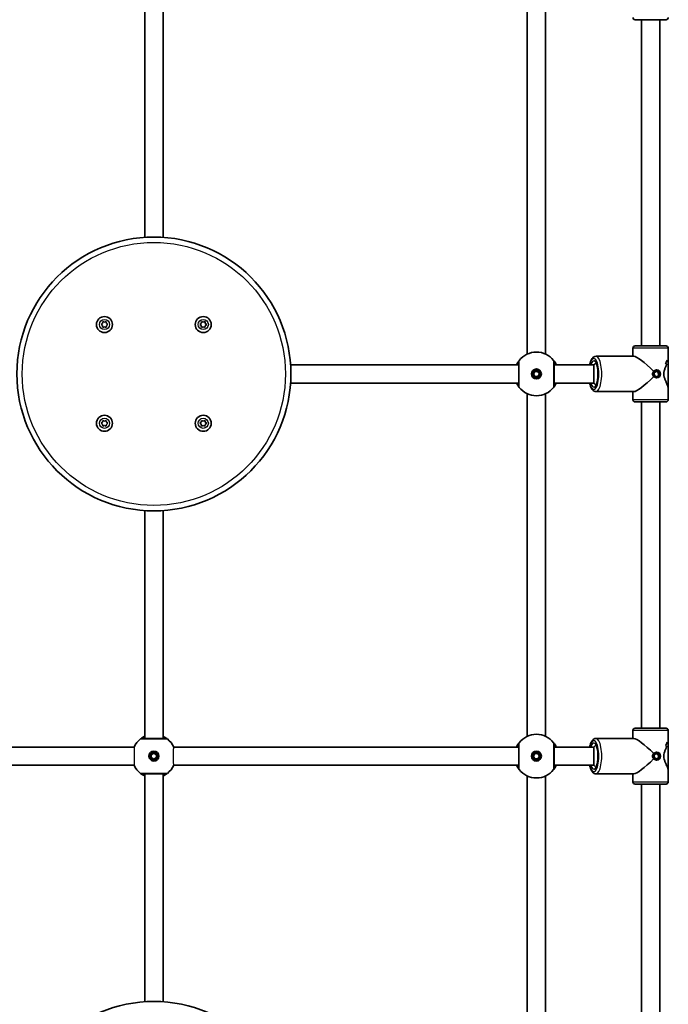
# Model space of a CAD drawing. Units: millimetres. Extents: x -2975 to 3185, y -2931 to 3228.
# Drawn here: x 993 to 1560, y -69 to 794 of the extents above; entities that cross this region are included whole.
import ezdxf

# ---------------------------------------------------------------- set-up
doc = ezdxf.new("R2010")
doc.units = ezdxf.units.MM
doc.layers.add('Widoczne (ISO)', color=7, linetype='Continuous', lineweight=35)
doc.layers.add('Widoczne wąskie (ISO)', color=7, linetype='Continuous', lineweight=25)

msp = doc.modelspace()

# ---------------------------------------------------------------- linework, layer by layer
at = {"layer": 'Widoczne (ISO)'}
for p, q in [((1102, 603.23), (1102, 803)), ((1118, 603.23), (1118, 803)), ((1437, 801.1), (1437, 500.9)), ((1453, 801.1), (1453, 500.9)), ((1558.5, 794), (1531.5, 794)), ((1537, 794), (1537, 508)), ((1553, 794), (1553, 508)), ((1063.73, 526.78), (1065.01, 527.78)), ((1064.79, 525.94), (1063.73, 526.78)), ((1065.01, 527.78), (1065.25, 529.37)), ((1065.25, 529.37), (1066.75, 528.77)), ((1066.75, 528.77), (1068.25, 529.36)), ((1068.25, 529.36), (1068.47, 527.76)), ((1069.73, 526.75), (1068.46, 525.76)), ((1068.47, 527.76), (1069.73, 526.75)), ((1150.27, 526.78), (1151.54, 527.78)), ((1151.32, 525.94), (1150.27, 526.78)), ((1151.54, 527.78), (1151.78, 529.37)), ((1151.78, 529.37), (1153.28, 528.77)), ((1153.28, 528.77), (1154.78, 529.36)), ((1154.78, 529.36), (1155, 527.76)), ((1156.27, 526.75), (1154.99, 525.76)), ((1155, 527.76), (1156.27, 526.75)), ((1065.22, 524.18), (1065, 525.78)), ((1066.72, 524.77), (1065.22, 524.18)), ((1068.22, 524.16), (1066.72, 524.77)), ((1068.46, 525.76), (1068.22, 524.16)), ((1151.75, 524.18), (1151.53, 525.78)), ((1153.25, 524.77), (1151.75, 524.18)), ((1154.75, 524.16), (1153.25, 524.77)), ((1154.99, 525.76), (1154.75, 524.16)), ((1529.5, 499), (1529.5, 506)), ((1531.5, 508), (1558.5, 508)), ((1560.5, 496.03), (1560.5, 506)), ((1497.22, 499), (1530.34, 499)), ((1559.6, 495.62), (1559.6, 495.62)), ((1560.5, 496.03), (1560.5, 470.97)), ((1429.5, 491.5), (1229.73, 491.5)), ((1442.4, 483.5), (1443.7, 485.75)), ((1443.7, 481.25), (1442.4, 483.5)), ((1443.7, 485.75), (1446.3, 485.75)), ((1446.3, 485.75), (1447.6, 483.5)), ((1447.6, 483.5), (1446.3, 481.25)), ((1495.33, 491.5), (1460.5, 491.5)), ((1495.33, 475.5), (1495.33, 491.5)), ((1548.17, 484.48), (1550.11, 486.07)), ((1548.5, 481.91), (1548.17, 484.48)), ((1551.74, 485.09), (1549.89, 485.89)), ((1550.45, 487), (1550.02, 487)), ((1550.11, 486.07), (1552.39, 485.09)), ((1552.07, 482.52), (1551.74, 485.09)), ((1552.39, 485.09), (1551.74, 485.09)), ((1552.39, 485.09), (1552.72, 482.52)), ((1429.5, 475.5), (1229.73, 475.5)), ((1446.3, 481.25), (1443.7, 481.25)), ((1495.33, 475.5), (1460.5, 475.5)), ((1550.78, 480.93), (1548.5, 481.91)), ((1550.45, 480), (1550.02, 480)), ((1550.35, 481.11), (1552.07, 482.52)), ((1552.72, 482.52), (1550.78, 480.93)), ((1552.72, 482.52), (1552.07, 482.52)), ((1437, 466.1), (1437, 165.9)), ((1453, 466.1), (1453, 165.9)), ((1497.22, 468), (1530.34, 468)), ((1529.5, 461), (1529.5, 468)), ((1560.5, 461), (1560.5, 470.97)), ((1558.5, 459), (1531.5, 459)), ((1537, 459), (1537, 173)), ((1553, 459), (1553, 173)), ((1063.73, 440.25), (1065.01, 441.24)), ((1064.79, 439.41), (1063.73, 440.25)), ((1065.01, 441.24), (1065.25, 442.84)), ((1065.25, 442.84), (1066.75, 442.23)), ((1066.75, 442.23), (1068.25, 442.82)), ((1068.25, 442.82), (1068.47, 441.22)), ((1069.73, 440.22), (1068.46, 439.22)), ((1068.47, 441.22), (1069.73, 440.22)), ((1150.27, 440.25), (1151.54, 441.24)), ((1151.32, 439.41), (1150.27, 440.25)), ((1151.54, 441.24), (1151.78, 442.84)), ((1151.78, 442.84), (1153.28, 442.23)), ((1153.28, 442.23), (1154.78, 442.82)), ((1154.78, 442.82), (1155, 441.22)), ((1156.27, 440.22), (1154.99, 439.22)), ((1155, 441.22), (1156.27, 440.22)), ((1065.22, 437.64), (1065, 439.24)), ((1066.72, 438.23), (1065.22, 437.64)), ((1068.22, 437.63), (1066.72, 438.23)), ((1068.46, 439.22), (1068.22, 437.63)), ((1151.75, 437.64), (1151.53, 439.24)), ((1153.25, 438.23), (1151.75, 437.64)), ((1154.75, 437.63), (1153.25, 438.23)), ((1154.99, 439.22), (1154.75, 437.63)), ((1102, 164), (1102, 363.77)), ((1118, 164), (1118, 363.77)), ((1531.5, 173), (1558.5, 173)), ((1497.22, 164), (1530.34, 164)), ((1529.5, 164), (1529.5, 171)), ((1560.5, 161.03), (1560.5, 171)), ((1092.6, 156.5), (894.73, 156.5)), ((1429.5, 156.5), (1127.4, 156.5)), ((1495.33, 156.5), (1460.5, 156.5)), ((1495.33, 140.5), (1495.33, 156.5)), ((1559.6, 160.62), (1559.6, 160.62)), ((1560.5, 161.03), (1560.5, 135.97)), ((1107.75, 149.8), (1110, 151.1)), ((1107.75, 147.2), (1107.75, 149.8)), ((1110, 145.9), (1107.75, 147.2)), ((1110, 151.1), (1112.25, 149.8)), ((1112.25, 147.2), (1110, 145.9)), ((1112.25, 149.8), (1112.25, 147.2)), ((1442.4, 148.5), (1443.7, 150.75)), ((1443.7, 146.25), (1442.4, 148.5)), ((1443.7, 150.75), (1446.3, 150.75)), ((1446.3, 150.75), (1447.6, 148.5)), ((1447.6, 148.5), (1446.3, 146.25)), ((1548.17, 149.48), (1550.11, 151.07)), ((1548.5, 146.91), (1548.17, 149.48)), ((1550.78, 145.93), (1548.5, 146.91)), ((1551.74, 150.09), (1549.89, 150.89)), ((1550.45, 152), (1550.02, 152)), ((1550.11, 151.07), (1552.39, 150.09)), ((1550.35, 146.11), (1552.07, 147.52)), ((1552.72, 147.52), (1550.78, 145.93)), ((1552.07, 147.52), (1551.74, 150.09)), ((1552.39, 150.09), (1551.74, 150.09)), ((1552.72, 147.52), (1552.07, 147.52)), ((1552.39, 150.09), (1552.72, 147.52)), ((1092.6, 140.5), (894.73, 140.5)), ((1429.5, 140.5), (1127.4, 140.5)), ((1446.3, 146.25), (1443.7, 146.25)), ((1495.33, 140.5), (1460.5, 140.5)), ((1550.45, 145), (1550.02, 145)), ((1102, -66.77), (1102, 133)), ((1118, -66.77), (1118, 133)), ((1437, 131.1), (1437, -169.1)), ((1453, 131.1), (1453, -169.1)), ((1497.22, 133), (1530.34, 133)), ((1529.5, 126), (1529.5, 133)), ((1560.5, 126), (1560.5, 135.97)), ((1558.5, 124), (1531.5, 124)), ((1537, 124), (1537, -162)), ((1553, 124), (1553, -162))]:
    msp.add_line(p, q, dxfattribs=at)
for centre, radius in [((1110, 483.5), 120), ((1066.73, 526.77), 7), ((1153.27, 526.77), 7), ((1445, 483.5), 4.35), ((1445, 483.5), 3.5), ((1066.73, 440.23), 7), ((1153.27, 440.23), 7), ((1110, 148.5), 4.35), ((1110, 148.5), 3.5), ((1445, 148.5), 4.35), ((1445, 148.5), 3.5), ((1110, -186.5), 120)]:
    msp.add_circle(centre, radius, dxfattribs=at)
for centre, radius, start, end in [((1531.5, 796), 2, 180, 270), ((1558.5, 796), 2, 270, 0), ((1064.81, 525.75), 0.189, 7.91162, 94.86375), ((1151.34, 525.75), 0.189, 7.91162, 94.86375), ((1445, 483.5), 19.15, 38.06738, 141.93262), ((1531.5, 506), 2, 90, 180), ((1558.5, 506), 2, 0, 90), ((1445, 483.5), 19.15, 218.06738, 321.93262), ((1531.5, 461), 2, 180, 270), ((1558.5, 461), 2, 270, 0), ((1064.81, 439.22), 0.189, 7.91162, 94.86375), ((1151.34, 439.22), 0.189, 7.91162, 94.86375), ((1531.5, 171), 2, 90, 180), ((1558.5, 171), 2, 0, 90), ((1445, 148.5), 19.15, 38.06738, 141.93262), ((1110, 148.5), 19.15, 128.06738, 155.30709), ((1110, 148.5), 19.15, 24.69291, 51.93262), ((1110, 148.5), 19.15, 204.69291, 231.93262), ((1110, 148.5), 19.15, 308.06738, 335.30709), ((1445, 148.5), 19.15, 218.06738, 321.93262), ((1531.5, 126), 2, 180, 270), ((1558.5, 126), 2, 270, 0)]:
    msp.add_arc(centre, radius, start, end, dxfattribs=at)
for centre, major_axis, ratio, start_param, end_param in [((1545, 483.5), (-15.29, 15.29), 0.166387, 4.707868, 6.118309), ((1545, 505.26), (-12.61, 12.61), 0.714697, 3.194404, 3.420473), ((1545, 505.26), (12.61, -12.61), 0.714697, 0.052816, 0.278884), ((1545, 481.03), (12.61, 12.61), 0.714697, 6.095102, 6.230374), ((1545, 481.03), (-12.61, -12.61), 0.714697, 2.953505, 3.088777), ((1545, 485.97), (-12.61, -12.61), 0.714697, 2.750908, 2.862713), ((1545, 485.97), (12.61, 12.61), 0.714697, 5.892497, 6.004302), ((1545, 502.43), (12.61, -12.61), 0.714697, 0.390659, 0.390685), ((1501.95, 483.5), (0, 9.5), 0.32381, 1.4155, 1.726093), ((1545, 502.43), (12.61, -12.61), 0.714697, 0.188083, 0.188113), ((1545, 483.5), (15.29, 15.29), 0.166387, 3.306469, 4.71691), ((1545, 148.5), (-15.29, 15.29), 0.166387, 4.707868, 6.118309), ((1545, 170.26), (-12.61, 12.61), 0.714697, 3.194404, 3.420473), ((1545, 170.26), (12.61, -12.61), 0.714697, 0.052816, 0.278884), ((1545, 146.03), (12.61, 12.61), 0.714697, 6.095102, 6.230374), ((1545, 146.03), (-12.61, -12.61), 0.714697, 2.953505, 3.088777), ((1545, 167.43), (12.61, -12.61), 0.714697, 0.188083, 0.188113), ((1545, 150.97), (-12.61, -12.61), 0.714697, 2.750908, 2.862713), ((1545, 150.97), (12.61, 12.61), 0.714697, 5.892497, 6.004302), ((1545, 167.43), (12.61, -12.61), 0.714697, 0.390659, 0.390685), ((1501.95, 148.5), (0, 9.5), 0.32381, 1.4155, 1.726093), ((1545, 148.5), (15.29, 15.29), 0.166387, 3.306469, 4.71691)]:
    msp.add_ellipse(centre, major_axis=major_axis, ratio=ratio, start_param=start_param, end_param=end_param, dxfattribs=at)
for centre in [(1550.45, 483.5), (1550.45, 148.5)]:
    msp.add_ellipse(centre, major_axis=(0, -3.5), ratio=0.946122, dxfattribs=at)
for points, knots in [([(1429.92, 495.31), (1429.91, 495.29), (1429.86, 495.23), (1429.65, 494.95), (1429.42, 494.65), (1428.78, 493.71), (1428.34, 492.99), (1427.8, 491.91), (1427.7, 491.71), (1427.6, 491.5)], [0, 0, 0, 0, 0.164774, 0.164774, 0.4284123, 0.4284123, 0.7619398, 0.7619398, 0.8364489, 0.8364489, 0.8364489, 0.8364489]), ([(1429.5, 494.07), (1429.5, 494.06), (1429.5, 493.98), (1429.5, 493.58), (1429.5, 493.17), (1429.5, 491.88), (1429.5, 490.89), (1429.5, 488.49), (1429.5, 487.06), (1429.5, 483.92), (1429.5, 482.2), (1429.5, 478.91), (1429.5, 477.36), (1429.5, 474.71), (1429.5, 473.69), (1429.5, 473.04), (1429.5, 472.94), (1429.5, 472.93)], [0, 0, 0, 0, 0.207203, 0.207203, 0.538728, 0.538728, 0.96971, 0.96971, 1.426728, 1.426728, 1.929794, 1.929794, 2.451064, 2.451064, 3.039836, 3.039836, 3.268858, 3.268858, 3.268858, 3.268858]), ([(1462.4, 491.5), (1462.07, 492.22), (1461.72, 492.85), (1460.95, 494.14), (1460.55, 494.68), (1460.18, 495.18), (1460.09, 495.29), (1460.08, 495.31)], [2.6169931, 2.6169931, 2.6169931, 2.6169931, 2.871378, 2.871378, 3.2295712, 3.2295712, 3.453442, 3.453442, 3.453442, 3.453442]), ([(1460.5, 472.93), (1460.5, 472.94), (1460.5, 473.02), (1460.5, 473.42), (1460.5, 473.83), (1460.5, 475.12), (1460.5, 476.11), (1460.5, 478.51), (1460.5, 479.94), (1460.5, 483.08), (1460.5, 484.8), (1460.5, 488.09), (1460.5, 489.64), (1460.5, 492.29), (1460.5, 493.31), (1460.5, 493.96), (1460.5, 494.06), (1460.5, 494.07)], [0, 0, 0, 0, 0.207203, 0.207203, 0.538728, 0.538728, 0.96971, 0.96971, 1.426728, 1.426728, 1.929794, 1.929794, 2.451064, 2.451064, 3.039836, 3.039836, 3.268858, 3.268858, 3.268858, 3.268858]), ([(1491.65, 491.5), (1491.88, 492.57), (1492.17, 493.56), (1492.97, 495.69), (1493.52, 496.74), (1494.63, 497.95), (1495.02, 498.29), (1495.99, 498.82), (1496.6, 499), (1497.22, 499)], [3.7370049, 3.7370049, 3.7370049, 3.7370049, 4.0035763, 4.0035763, 4.3726171, 4.3726171, 4.5360194, 4.5360194, 4.712389, 4.712389, 4.712389, 4.712389]), ([(1496.9, 493.08), (1496.9, 493.08), (1496.9, 493.08), (1496.91, 493.06), (1497.02, 492.98), (1497.29, 492.59), (1497.46, 492.28), (1497.84, 491.39), (1498.04, 490.79), (1498.41, 489.33), (1498.57, 488.45), (1498.82, 486.52), (1498.9, 485.46), (1498.96, 483.29), (1498.94, 482.18), (1498.78, 480.05), (1498.65, 479.03), (1498.31, 477.22), (1498.1, 476.42), (1497.67, 475.16), (1497.44, 474.68), (1497.09, 474.1), (1496.94, 473.96), (1496.9, 473.93), (1496.9, 473.92), (1496.9, 473.92)], [4.930907, 4.930907, 4.930907, 4.930907, 4.947992, 4.947992, 5.145057, 5.145057, 5.362545, 5.362545, 5.618909, 5.618909, 5.9033, 5.9033, 6.20183, 6.20183, 6.50534, 6.50534, 6.807399, 6.807399, 7.10033, 7.10033, 7.370356, 7.370356, 7.597691, 7.597691, 7.635463, 7.635463, 7.635463, 7.635463]), ([(1560.09, 494.2), (1560.32, 494.86), (1560.47, 495.45), (1560.5, 495.95), (1560.5, 495.99), (1560.5, 496.03)], [10.2894052, 10.2894052, 10.2894052, 10.2894052, 10.638578, 10.638578, 10.6718072, 10.6718072, 10.6718072, 10.6718072]), ([(1560.5, 496.03), (1560.5, 495.99), (1560.5, 495.95), (1560.47, 495.45), (1560.32, 494.86), (1560.09, 494.2)], [2.7461808, 2.7461808, 2.7461808, 2.7461808, 2.7794099, 2.7794099, 3.1285317, 3.1285317, 3.1285317, 3.1285317]), ([(1560.5, 470.97), (1560.5, 471.01), (1560.5, 471.05), (1560.46, 471.8), (1560.11, 472.83), (1559.4, 474.55), (1559.1, 475.21), (1558.46, 476.64), (1558.12, 477.4), (1557.47, 479.01), (1557.17, 479.86), (1556.72, 481.62), (1556.58, 482.54), (1556.58, 483.5), (1556.58, 484.46), (1556.72, 485.38), (1557.17, 487.14), (1557.47, 487.99), (1558.12, 489.6), (1558.46, 490.36), (1558.88, 491.3), (1558.98, 491.52), (1559.07, 491.73)], [7.218843, 7.218843, 7.218843, 7.218843, 7.252073, 7.252073, 7.795151, 7.795151, 8.082695, 8.082695, 8.370238, 8.370238, 8.657782, 8.657782, 8.945325, 8.945325, 8.945325, 9.232869, 9.232869, 9.520412, 9.520412, 9.807956, 9.807956, 9.897439, 9.897439, 9.897439, 9.897439]), ([(1559.07, 491.73), (1558.98, 491.52), (1558.88, 491.3), (1558.46, 490.36), (1558.12, 489.6), (1557.47, 487.99), (1557.17, 487.14), (1556.72, 485.38), (1556.58, 484.46), (1556.58, 482.54), (1556.72, 481.62), (1557.17, 479.86), (1557.47, 479.01), (1558.12, 477.4), (1558.46, 476.64), (1559.1, 475.21), (1559.4, 474.55), (1560.11, 472.83), (1560.46, 471.8), (1560.5, 471.05), (1560.5, 471.01), (1560.5, 470.97)], [3.520602, 3.520602, 3.520602, 3.520602, 3.610032, 3.610032, 3.897576, 3.897576, 4.185119, 4.185119, 4.472663, 4.472663, 4.760206, 4.760206, 5.04775, 5.04775, 5.335293, 5.335293, 5.622837, 5.622837, 6.165915, 6.165915, 6.199145, 6.199145, 6.199145, 6.199145]), ([(1427.6, 475.5), (1427.93, 474.78), (1428.28, 474.15), (1429.05, 472.86), (1429.45, 472.32), (1429.82, 471.82), (1429.91, 471.71), (1429.92, 471.69)], [2.616866, 2.616866, 2.616866, 2.616866, 2.8712508, 2.8712508, 3.2294441, 3.2294441, 3.4533149, 3.4533149, 3.4533149, 3.4533149]), ([(1460.08, 471.69), (1460.09, 471.71), (1460.14, 471.77), (1460.35, 472.05), (1460.58, 472.35), (1461.22, 473.29), (1461.66, 474.01), (1462.2, 475.09), (1462.3, 475.29), (1462.4, 475.5)], [0, 0, 0, 0, 0.1647741, 0.1647741, 0.4284126, 0.4284126, 0.7619401, 0.7619401, 0.8364489, 0.8364489, 0.8364489, 0.8364489]), ([(1497.22, 468), (1496.65, 468), (1496.09, 468.15), (1495.01, 468.7), (1494.53, 469.13), (1493.44, 470.42), (1492.93, 471.41), (1492.16, 473.45), (1491.88, 474.44), (1491.65, 475.5)], [1.5707963, 1.5707963, 1.5707963, 1.5707963, 1.7335252, 1.7335252, 1.9372777, 1.9372777, 2.2812792, 2.2812792, 2.5461804, 2.5461804, 2.5461804, 2.5461804]), ([(1102, 165.9), (1101.28, 165.57), (1100.65, 165.22), (1099.36, 164.45), (1098.82, 164.05), (1098.32, 163.68), (1098.21, 163.59), (1098.19, 163.58)], [2.616866, 2.616866, 2.616866, 2.616866, 2.8712508, 2.8712508, 3.2294441, 3.2294441, 3.4533149, 3.4533149, 3.4533149, 3.4533149]), ([(1120.57, 164), (1120.56, 164), (1120.48, 164), (1120.08, 164), (1119.67, 164), (1118.38, 164), (1117.39, 164), (1114.99, 164), (1113.56, 164), (1110.42, 164), (1108.7, 164), (1105.41, 164), (1103.86, 164), (1101.21, 164), (1100.19, 164), (1099.54, 164), (1099.44, 164), (1099.43, 164)], [0, 0, 0, 0, 0.207203, 0.207203, 0.538728, 0.538728, 0.96971, 0.96971, 1.426728, 1.426728, 1.929794, 1.929794, 2.451064, 2.451064, 3.039836, 3.039836, 3.268858, 3.268858, 3.268858, 3.268858]), ([(1121.81, 163.58), (1121.79, 163.59), (1121.73, 163.64), (1121.45, 163.85), (1121.15, 164.08), (1120.21, 164.72), (1119.49, 165.16), (1118.41, 165.7), (1118.21, 165.8), (1118, 165.9)], [0, 0, 0, 0, 0.164774, 0.164774, 0.4284123, 0.4284123, 0.7619398, 0.7619398, 0.8364489, 0.8364489, 0.8364489, 0.8364489]), ([(1491.65, 156.5), (1491.88, 157.57), (1492.17, 158.56), (1492.97, 160.69), (1493.52, 161.74), (1494.63, 162.95), (1495.02, 163.29), (1495.99, 163.82), (1496.6, 164), (1497.22, 164)], [3.7370049, 3.7370049, 3.7370049, 3.7370049, 4.0035763, 4.0035763, 4.3726171, 4.3726171, 4.5360194, 4.5360194, 4.712389, 4.712389, 4.712389, 4.712389]), ([(1429.92, 160.31), (1429.91, 160.29), (1429.86, 160.23), (1429.65, 159.95), (1429.42, 159.65), (1428.78, 158.71), (1428.34, 157.99), (1427.8, 156.91), (1427.7, 156.71), (1427.6, 156.5)], [0, 0, 0, 0, 0.164774, 0.164774, 0.4284123, 0.4284123, 0.7619398, 0.7619398, 0.8364489, 0.8364489, 0.8364489, 0.8364489]), ([(1429.5, 159.07), (1429.5, 159.06), (1429.5, 158.98), (1429.5, 158.58), (1429.5, 158.17), (1429.5, 156.88), (1429.5, 155.89), (1429.5, 153.49), (1429.5, 152.06), (1429.5, 148.92), (1429.5, 147.2), (1429.5, 143.91), (1429.5, 142.36), (1429.5, 139.71), (1429.5, 138.69), (1429.5, 138.04), (1429.5, 137.94), (1429.5, 137.93)], [0, 0, 0, 0, 0.207203, 0.207203, 0.538728, 0.538728, 0.96971, 0.96971, 1.426728, 1.426728, 1.929794, 1.929794, 2.451064, 2.451064, 3.039836, 3.039836, 3.268858, 3.268858, 3.268858, 3.268858]), ([(1462.4, 156.5), (1462.07, 157.22), (1461.72, 157.85), (1460.95, 159.14), (1460.55, 159.68), (1460.18, 160.18), (1460.09, 160.29), (1460.08, 160.31)], [2.6169931, 2.6169931, 2.6169931, 2.6169931, 2.871378, 2.871378, 3.2295712, 3.2295712, 3.453442, 3.453442, 3.453442, 3.453442]), ([(1460.5, 137.93), (1460.5, 137.94), (1460.5, 138.02), (1460.5, 138.42), (1460.5, 138.83), (1460.5, 140.12), (1460.5, 141.11), (1460.5, 143.51), (1460.5, 144.94), (1460.5, 148.08), (1460.5, 149.8), (1460.5, 153.09), (1460.5, 154.64), (1460.5, 157.29), (1460.5, 158.31), (1460.5, 158.96), (1460.5, 159.06), (1460.5, 159.07)], [0, 0, 0, 0, 0.207203, 0.207203, 0.538728, 0.538728, 0.96971, 0.96971, 1.426728, 1.426728, 1.929794, 1.929794, 2.451064, 2.451064, 3.039836, 3.039836, 3.268858, 3.268858, 3.268858, 3.268858]), ([(1496.9, 158.08), (1496.9, 158.08), (1496.9, 158.08), (1496.91, 158.06), (1497.02, 157.98), (1497.29, 157.59), (1497.46, 157.28), (1497.84, 156.39), (1498.04, 155.79), (1498.41, 154.33), (1498.57, 153.45), (1498.82, 151.52), (1498.9, 150.46), (1498.96, 148.29), (1498.94, 147.18), (1498.78, 145.05), (1498.65, 144.03), (1498.31, 142.22), (1498.1, 141.42), (1497.67, 140.16), (1497.44, 139.68), (1497.09, 139.1), (1496.94, 138.96), (1496.9, 138.93), (1496.9, 138.92), (1496.9, 138.92)], [4.930907, 4.930907, 4.930907, 4.930907, 4.947992, 4.947992, 5.145057, 5.145057, 5.362545, 5.362545, 5.618909, 5.618909, 5.9033, 5.9033, 6.20183, 6.20183, 6.50534, 6.50534, 6.807399, 6.807399, 7.10033, 7.10033, 7.370356, 7.370356, 7.597691, 7.597691, 7.635463, 7.635463, 7.635463, 7.635463]), ([(1560.5, 135.97), (1560.5, 136.01), (1560.5, 136.05), (1560.46, 136.8), (1560.11, 137.83), (1559.4, 139.55), (1559.1, 140.21), (1558.46, 141.64), (1558.12, 142.4), (1557.47, 144.01), (1557.17, 144.86), (1556.72, 146.62), (1556.58, 147.54), (1556.58, 148.5), (1556.58, 149.46), (1556.72, 150.38), (1557.17, 152.14), (1557.47, 152.99), (1558.12, 154.6), (1558.46, 155.36), (1558.88, 156.3), (1558.98, 156.52), (1559.07, 156.73)], [7.218843, 7.218843, 7.218843, 7.218843, 7.252073, 7.252073, 7.795151, 7.795151, 8.082695, 8.082695, 8.370238, 8.370238, 8.657782, 8.657782, 8.945325, 8.945325, 8.945325, 9.232869, 9.232869, 9.520412, 9.520412, 9.807956, 9.807956, 9.897439, 9.897439, 9.897439, 9.897439]), ([(1559.07, 156.73), (1558.98, 156.52), (1558.88, 156.3), (1558.46, 155.36), (1558.12, 154.6), (1557.47, 152.99), (1557.17, 152.14), (1556.72, 150.38), (1556.58, 149.46), (1556.58, 147.54), (1556.72, 146.62), (1557.17, 144.86), (1557.47, 144.01), (1558.12, 142.4), (1558.46, 141.64), (1559.1, 140.21), (1559.4, 139.55), (1560.11, 137.83), (1560.46, 136.8), (1560.5, 136.05), (1560.5, 136.01), (1560.5, 135.97)], [3.520602, 3.520602, 3.520602, 3.520602, 3.610032, 3.610032, 3.897576, 3.897576, 4.185119, 4.185119, 4.472663, 4.472663, 4.760206, 4.760206, 5.04775, 5.04775, 5.335293, 5.335293, 5.622837, 5.622837, 6.165915, 6.165915, 6.199145, 6.199145, 6.199145, 6.199145]), ([(1560.09, 159.2), (1560.32, 159.86), (1560.47, 160.45), (1560.5, 160.95), (1560.5, 160.99), (1560.5, 161.03)], [10.2894052, 10.2894052, 10.2894052, 10.2894052, 10.638578, 10.638578, 10.6718072, 10.6718072, 10.6718072, 10.6718072]), ([(1560.5, 161.03), (1560.5, 160.99), (1560.5, 160.95), (1560.47, 160.45), (1560.32, 159.86), (1560.09, 159.2)], [2.7461808, 2.7461808, 2.7461808, 2.7461808, 2.7794099, 2.7794099, 3.1285317, 3.1285317, 3.1285317, 3.1285317]), ([(1427.6, 140.5), (1427.93, 139.78), (1428.28, 139.15), (1429.05, 137.86), (1429.45, 137.32), (1429.82, 136.82), (1429.91, 136.71), (1429.92, 136.69)], [2.616866, 2.616866, 2.616866, 2.616866, 2.8712508, 2.8712508, 3.2294441, 3.2294441, 3.4533149, 3.4533149, 3.4533149, 3.4533149]), ([(1460.08, 136.69), (1460.09, 136.71), (1460.14, 136.77), (1460.35, 137.05), (1460.58, 137.35), (1461.22, 138.29), (1461.66, 139.01), (1462.2, 140.09), (1462.3, 140.29), (1462.4, 140.5)], [0, 0, 0, 0, 0.1647741, 0.1647741, 0.4284126, 0.4284126, 0.7619401, 0.7619401, 0.8364489, 0.8364489, 0.8364489, 0.8364489]), ([(1497.22, 133), (1496.65, 133), (1496.09, 133.15), (1495.01, 133.7), (1494.53, 134.13), (1493.44, 135.42), (1492.93, 136.41), (1492.16, 138.45), (1491.88, 139.44), (1491.65, 140.5)], [1.5707963, 1.5707963, 1.5707963, 1.5707963, 1.7335252, 1.7335252, 1.9372777, 1.9372777, 2.2812792, 2.2812792, 2.5461804, 2.5461804, 2.5461804, 2.5461804]), ([(1098.19, 133.42), (1098.21, 133.41), (1098.27, 133.36), (1098.55, 133.15), (1098.85, 132.92), (1099.79, 132.28), (1100.51, 131.84), (1101.59, 131.3), (1101.79, 131.2), (1102, 131.1)], [0, 0, 0, 0, 0.1647741, 0.1647741, 0.4284126, 0.4284126, 0.7619401, 0.7619401, 0.8364489, 0.8364489, 0.8364489, 0.8364489]), ([(1099.43, 133), (1099.44, 133), (1099.52, 133), (1099.92, 133), (1100.33, 133), (1101.62, 133), (1102.61, 133), (1105.01, 133), (1106.44, 133), (1109.58, 133), (1111.3, 133), (1114.59, 133), (1116.14, 133), (1118.79, 133), (1119.81, 133), (1120.46, 133), (1120.56, 133), (1120.57, 133)], [0, 0, 0, 0, 0.207203, 0.207203, 0.538728, 0.538728, 0.96971, 0.96971, 1.426728, 1.426728, 1.929794, 1.929794, 2.451064, 2.451064, 3.039836, 3.039836, 3.268858, 3.268858, 3.268858, 3.268858]), ([(1118, 131.1), (1118.72, 131.43), (1119.35, 131.78), (1120.64, 132.55), (1121.18, 132.95), (1121.68, 133.32), (1121.79, 133.41), (1121.81, 133.42)], [2.6169931, 2.6169931, 2.6169931, 2.6169931, 2.871378, 2.871378, 3.2295712, 3.2295712, 3.453442, 3.453442, 3.453442, 3.453442])]:
    msp.add_open_spline(points, degree=3, knots=knots, dxfattribs=at)
at = {"layer": 'Widoczne wąskie (ISO)'}
for p, q in [((1560.5, 506), (1529.5, 506)), ((1529.5, 461), (1560.5, 461)), ((1560.5, 171), (1529.5, 171)), ((1529.5, 126), (1560.5, 126))]:
    msp.add_line(p, q, dxfattribs=at)
for centre, radius in [((1110, 483.5), 115.25), ((1066.73, 526.77), 4.44), ((1153.27, 526.77), 4.44), ((1066.73, 440.23), 4.44), ((1153.27, 440.23), 4.44)]:
    msp.add_circle(centre, radius, dxfattribs=at)
for centre, major_axis, ratio, start_param, end_param in [((1431.5, 494.07), (-1.57, 1.23), 0.999619, 0, 0.664586), ((1431.5, 494.07), (-2, 0), 0.999759, 5.618598, 6.283185), ((1458.5, 494.07), (2, 0), 0.999759, 0, 0.664587), ((1458.5, 494.07), (1.57, 1.23), 0.999619, 5.618599, 6.283185), ((1495.33, 483.5), (0, 13.5), 0.32381, 2.20507, 7.219708), ((1495.33, 483.5), (0, -11.5), 0.32381, 5.481716, 10.226247), ((1497.22, 483.5), (0, 9.5), 0.32381, 0.071406, 0.662546), ((1497.22, 483.5), (0, -15.5), 0.32381, 0, 3.141593), ((1497.22, 483.5), (0, -9.5), 0.32381, 5.62064, 6.21178), ((1431.5, 472.93), (-2, 0), 0.999759, 0, 0.664587), ((1431.5, 472.93), (-1.57, -1.23), 0.999619, 5.618599, 6.283185), ((1458.5, 472.93), (2, 0), 0.999759, 5.618598, 6.283185), ((1458.5, 472.93), (1.57, -1.23), 0.999619, 0, 0.664586), ((1099.43, 162), (0, 2), 0.999759, 0, 0.664587), ((1099.43, 162), (-1.23, 1.57), 0.999619, 5.618599, 6.283185), ((1120.57, 162), (1.23, 1.57), 0.999619, 0, 0.664586), ((1120.57, 162), (0, 2), 0.999759, 5.618598, 6.283185), ((1497.22, 148.5), (0, -15.5), 0.32381, 0, 3.141593), ((1431.5, 159.07), (-1.57, 1.23), 0.999619, 0, 0.664586), ((1431.5, 159.07), (-2, 0), 0.999759, 5.618598, 6.283185), ((1458.5, 159.07), (2, 0), 0.999759, 0, 0.664587), ((1458.5, 159.07), (1.57, 1.23), 0.999619, 5.618599, 6.283185), ((1495.33, 148.5), (0, 13.5), 0.32381, 2.20507, 7.219708), ((1495.33, 148.5), (0, -11.5), 0.32381, 5.481716, 10.226247), ((1497.22, 148.5), (0, 9.5), 0.32381, 0.071406, 0.662546), ((1497.22, 148.5), (0, -9.5), 0.32381, 5.62064, 6.21178), ((1099.43, 135), (0, -2), 0.999759, 5.618598, 6.283185), ((1099.43, 135), (-1.23, -1.57), 0.999619, 0, 0.664586), ((1120.57, 135), (0, -2), 0.999759, 0, 0.664587), ((1120.57, 135), (1.23, -1.57), 0.999619, 5.618599, 6.283185), ((1431.5, 137.93), (-2, 0), 0.999759, 0, 0.664587), ((1431.5, 137.93), (-1.57, -1.23), 0.999619, 5.618599, 6.283185), ((1458.5, 137.93), (2, 0), 0.999759, 5.618598, 6.283185), ((1458.5, 137.93), (1.57, -1.23), 0.999619, 0, 0.664586)]:
    msp.add_ellipse(centre, major_axis=major_axis, ratio=ratio, start_param=start_param, end_param=end_param, dxfattribs=at)
for points, knots in [([(1428.08, 491.5), (1428.37, 492.15), (1428.66, 492.7), (1429.12, 493.49), (1429.29, 493.75), (1429.45, 494.01), (1429.49, 494.06), (1429.5, 494.07)], [-0.7199022, -0.7199022, -0.7199022, -0.7199022, -0.4284123, -0.4284123, -0.164774, -0.164774, 0, 0, 0, 0]), ([(1429.5, 493), (1429.5, 493), (1429.47, 492.96), (1429.34, 492.77), (1429.19, 492.56), (1428.85, 492.05), (1428.68, 491.79), (1428.49, 491.5)], [6.2734229, 6.2734229, 6.2734229, 6.2734229, 6.4200186, 6.4200186, 6.6545718, 6.6545718, 6.8286863, 6.8286863, 6.8286863, 6.8286863]), ([(1429.5, 494.07), (1429.5, 494.08), (1429.5, 494.08), (1429.5, 494.08), (1429.5, 494.08), (1429.5, 494.07)], [0, 0, 0, 0, 0.01150026, 0.01150026, 0.02300051, 0.02300051, 0.02300051, 0.02300051]), ([(1429.93, 495.31), (1429.93, 495.31), (1429.93, 495.31), (1429.92, 495.31), (1429.92, 495.31), (1429.92, 495.31)], [-0.02300051, -0.02300051, -0.02300051, -0.02300051, -0.01150026, -0.01150026, 0, 0, 0, 0]), ([(1429.93, 471.69), (1429.93, 471.71), (1429.93, 471.82), (1429.93, 472.55), (1429.93, 473.68), (1429.93, 476.65), (1429.93, 478.38), (1429.93, 482.05), (1429.93, 483.97), (1429.93, 487.47), (1429.93, 489.07), (1429.93, 491.75), (1429.93, 492.85), (1429.93, 494.3), (1429.93, 494.76), (1429.93, 495.2), (1429.93, 495.29), (1429.93, 495.31)], [-3.268858, -3.268858, -3.268858, -3.268858, -3.039836, -3.039836, -2.451064, -2.451064, -1.929794, -1.929794, -1.426728, -1.426728, -0.96971, -0.96971, -0.538728, -0.538728, -0.207203, -0.207203, 0, 0, 0, 0]), ([(1460.07, 495.31), (1460.07, 495.29), (1460.07, 495.18), (1460.07, 494.45), (1460.07, 493.32), (1460.07, 490.35), (1460.07, 488.62), (1460.07, 484.95), (1460.07, 483.03), (1460.07, 479.53), (1460.07, 477.93), (1460.07, 475.25), (1460.07, 474.15), (1460.07, 472.7), (1460.07, 472.24), (1460.07, 471.8), (1460.07, 471.71), (1460.07, 471.69)], [-3.268858, -3.268858, -3.268858, -3.268858, -3.039836, -3.039836, -2.451064, -2.451064, -1.929794, -1.929794, -1.426728, -1.426728, -0.96971, -0.96971, -0.538728, -0.538728, -0.207203, -0.207203, 0, 0, 0, 0]), ([(1460.08, 495.31), (1460.08, 495.31), (1460.08, 495.31), (1460.07, 495.31), (1460.07, 495.31), (1460.07, 495.31)], [-0.02300051, -0.02300051, -0.02300051, -0.02300051, -0.01150026, -0.01150026, 0, 0, 0, 0]), ([(1460.5, 494.07), (1460.5, 494.08), (1460.5, 494.08), (1460.5, 494.08), (1460.5, 494.08), (1460.5, 494.07)], [0, 0, 0, 0, 0.01150026, 0.01150026, 0.02300051, 0.02300051, 0.02300051, 0.02300051]), ([(1460.5, 494.07), (1460.51, 494.06), (1460.58, 493.96), (1460.87, 493.51), (1461.17, 493.03), (1461.64, 492.1), (1461.78, 491.81), (1461.92, 491.5)], [-3.453442, -3.453442, -3.453442, -3.453442, -3.2295712, -3.2295712, -2.871378, -2.871378, -2.7335399, -2.7335399, -2.7335399, -2.7335399]), ([(1461.51, 491.5), (1461.35, 491.75), (1461.2, 491.97), (1460.71, 492.7), (1460.5, 493), (1460.5, 493)], [5.7181762, 5.7181762, 5.7181762, 5.7181762, 5.8665698, 5.8665698, 6.2734397, 6.2734397, 6.2734397, 6.2734397]), ([(1546.71, 483.5), (1546.71, 483.94), (1546.78, 484.41), (1547.1, 485.27), (1547.34, 485.66), (1547.61, 485.97)], [1.5879948, 1.5879948, 1.5879948, 1.5879948, 1.7203216, 1.7203216, 1.8526484, 1.8526484, 1.8526484, 1.8526484]), ([(1547.61, 481.03), (1547.34, 481.34), (1547.1, 481.73), (1546.78, 482.59), (1546.71, 483.06), (1546.71, 483.5)], [1.3233412, 1.3233412, 1.3233412, 1.3233412, 1.455668, 1.455668, 1.5879948, 1.5879948, 1.5879948, 1.5879948]), ([(1547.61, 481.03), (1547.34, 481.34), (1547.1, 481.73), (1546.78, 482.59), (1546.71, 483.06), (1546.71, 483.5)], [1.3233412, 1.3233412, 1.3233412, 1.3233412, 1.455668, 1.455668, 1.5879948, 1.5879948, 1.5879948, 1.5879948]), ([(1547.61, 485.97), (1547.92, 486.28), (1548.31, 486.55), (1549.15, 486.91), (1549.6, 487), (1550.01, 487)], [0.264678, 0.264678, 0.264678, 0.264678, 0.3970048, 0.3970048, 0.5288107, 0.5288107, 0.5288107, 0.5288107]), ([(1547.61, 485.97), (1547.92, 486.28), (1548.31, 486.55), (1549.15, 486.91), (1549.6, 487), (1550.01, 487)], [0.264678, 0.264678, 0.264678, 0.264678, 0.3970048, 0.3970048, 0.5288107, 0.5288107, 0.5288107, 0.5288107]), ([(1429.5, 472.93), (1429.49, 472.94), (1429.42, 473.04), (1429.13, 473.49), (1428.83, 473.97), (1428.36, 474.9), (1428.22, 475.19), (1428.08, 475.5)], [-3.4533149, -3.4533149, -3.4533149, -3.4533149, -3.2294441, -3.2294441, -2.8712508, -2.8712508, -2.7334127, -2.7334127, -2.7334127, -2.7334127]), ([(1428.49, 475.5), (1428.53, 475.44), (1428.57, 475.37), (1429.06, 474.63), (1429.38, 474.18), (1429.49, 474.01), (1429.5, 474), (1429.5, 474)], [5.7181595, 5.7181595, 5.7181595, 5.7181595, 5.7561789, 5.7561789, 6.1839076, 6.1839076, 6.2734229, 6.2734229, 6.2734229, 6.2734229]), ([(1461.92, 475.5), (1461.63, 474.85), (1461.34, 474.3), (1460.88, 473.51), (1460.71, 473.25), (1460.55, 472.99), (1460.51, 472.94), (1460.5, 472.93)], [-0.7199022, -0.7199022, -0.7199022, -0.7199022, -0.4284126, -0.4284126, -0.1647741, -0.1647741, 0, 0, 0, 0]), ([(1460.5, 474), (1460.5, 474), (1460.53, 474.04), (1460.66, 474.23), (1460.81, 474.44), (1461.15, 474.95), (1461.32, 475.21), (1461.51, 475.5)], [6.2734397, 6.2734397, 6.2734397, 6.2734397, 6.41994, 6.41994, 6.6543405, 6.6543405, 6.8287032, 6.8287032, 6.8287032, 6.8287032]), ([(1550.02, 480), (1549.6, 480), (1549.15, 480.09), (1548.31, 480.45), (1547.92, 480.72), (1547.61, 481.03)], [1.5881658, 1.5881658, 1.5881658, 1.5881658, 1.7203216, 1.7203216, 1.8526484, 1.8526484, 1.8526484, 1.8526484]), ([(1429.5, 472.93), (1429.5, 472.92), (1429.5, 472.92), (1429.5, 472.92), (1429.5, 472.92), (1429.5, 472.93)], [0, 0, 0, 0, 0.01150026, 0.01150026, 0.02300051, 0.02300051, 0.02300051, 0.02300051]), ([(1429.92, 471.69), (1429.92, 471.69), (1429.92, 471.69), (1429.93, 471.69), (1429.93, 471.69), (1429.93, 471.69)], [-0.02300051, -0.02300051, -0.02300051, -0.02300051, -0.01150026, -0.01150026, 0, 0, 0, 0]), ([(1460.07, 471.69), (1460.07, 471.69), (1460.07, 471.69), (1460.08, 471.69), (1460.08, 471.69), (1460.08, 471.69)], [-0.02300051, -0.02300051, -0.02300051, -0.02300051, -0.01150026, -0.01150026, 0, 0, 0, 0]), ([(1460.5, 472.93), (1460.5, 472.92), (1460.5, 472.92), (1460.5, 472.92), (1460.5, 472.92), (1460.5, 472.93)], [0, 0, 0, 0, 0.01150026, 0.01150026, 0.02300051, 0.02300051, 0.02300051, 0.02300051]), ([(1099.43, 164), (1099.42, 164), (1099.42, 164), (1099.42, 164), (1099.42, 164), (1099.43, 164)], [0, 0, 0, 0, 0.01150026, 0.01150026, 0.02300051, 0.02300051, 0.02300051, 0.02300051]), ([(1099.43, 164), (1099.44, 164.01), (1099.54, 164.08), (1099.99, 164.37), (1100.47, 164.67), (1101.4, 165.14), (1101.69, 165.28), (1102, 165.42)], [-3.4533149, -3.4533149, -3.4533149, -3.4533149, -3.2294441, -3.2294441, -2.8712508, -2.8712508, -2.7334127, -2.7334127, -2.7334127, -2.7334127]), ([(1102, 165.01), (1101.94, 164.97), (1101.87, 164.93), (1101.13, 164.44), (1100.68, 164.12), (1100.51, 164.01), (1100.5, 164), (1100.5, 164)], [5.7181595, 5.7181595, 5.7181595, 5.7181595, 5.7561789, 5.7561789, 6.1839076, 6.1839076, 6.2734229, 6.2734229, 6.2734229, 6.2734229]), ([(1118, 165.42), (1118.65, 165.13), (1119.2, 164.84), (1119.99, 164.38), (1120.25, 164.21), (1120.51, 164.05), (1120.56, 164.01), (1120.57, 164)], [-0.7199022, -0.7199022, -0.7199022, -0.7199022, -0.4284123, -0.4284123, -0.164774, -0.164774, 0, 0, 0, 0]), ([(1119.5, 164), (1119.5, 164), (1119.46, 164.03), (1119.27, 164.16), (1119.06, 164.31), (1118.55, 164.65), (1118.29, 164.82), (1118, 165.01)], [6.2734229, 6.2734229, 6.2734229, 6.2734229, 6.4200186, 6.4200186, 6.6545718, 6.6545718, 6.8286863, 6.8286863, 6.8286863, 6.8286863]), ([(1120.57, 164), (1120.58, 164), (1120.58, 164), (1120.58, 164), (1120.58, 164), (1120.57, 164)], [0, 0, 0, 0, 0.01150026, 0.01150026, 0.02300051, 0.02300051, 0.02300051, 0.02300051]), ([(1092.6, 156.5), (1092.61, 156.5), (1092.62, 156.44), (1092.63, 156.18), (1092.64, 155.96), (1092.67, 155.26), (1092.68, 154.71), (1092.7, 153.46), (1092.7, 152.78), (1092.72, 151.51), (1092.72, 150.94), (1092.72, 150.03), (1092.72, 149.7), (1092.72, 149.21), (1092.72, 149.04), (1092.72, 148.79), (1092.72, 148.7), (1092.72, 148.54), (1092.72, 148.46), (1092.72, 148.29), (1092.72, 148.2), (1092.72, 147.95), (1092.72, 147.78), (1092.72, 146.99), (1092.72, 146.37), (1092.71, 144.95), (1092.7, 144.19), (1092.68, 142.71), (1092.67, 142.03), (1092.64, 141.01), (1092.63, 140.68), (1092.61, 140.52), (1092.61, 140.5), (1092.6, 140.5)], [-2.54111, -2.54111, -2.54111, -2.54111, -2.372096, -2.372096, -2.171565, -2.171565, -1.89649, -1.89649, -1.650009, -1.650009, -1.469744, -1.469744, -1.369438, -1.369438, -1.320879, -1.320879, -1.293782, -1.293782, -1.270859, -1.270859, -1.243587, -1.243587, -1.194237, -1.194237, -1.003866, -1.003866, -0.742828, -0.742828, -0.43423, -0.43423, -0.116924, -0.116924, -0.023008, -0.023008, -0.023008, -0.023008]), ([(1098.19, 163.58), (1098.19, 163.58), (1098.19, 163.58), (1098.19, 163.57), (1098.19, 163.57), (1098.19, 163.57)], [-0.02300051, -0.02300051, -0.02300051, -0.02300051, -0.01150026, -0.01150026, 0, 0, 0, 0]), ([(1098.19, 163.57), (1098.21, 163.57), (1098.32, 163.57), (1099.05, 163.57), (1100.18, 163.57), (1103.15, 163.57), (1104.88, 163.57), (1108.55, 163.57), (1110.47, 163.57), (1113.97, 163.57), (1115.57, 163.57), (1118.25, 163.57), (1119.35, 163.57), (1120.8, 163.57), (1121.26, 163.57), (1121.7, 163.57), (1121.79, 163.57), (1121.81, 163.57)], [-3.268858, -3.268858, -3.268858, -3.268858, -3.039836, -3.039836, -2.451064, -2.451064, -1.929794, -1.929794, -1.426728, -1.426728, -0.96971, -0.96971, -0.538728, -0.538728, -0.207203, -0.207203, 0, 0, 0, 0]), ([(1121.81, 163.57), (1121.81, 163.57), (1121.81, 163.57), (1121.81, 163.58), (1121.81, 163.58), (1121.81, 163.58)], [-0.02300051, -0.02300051, -0.02300051, -0.02300051, -0.01150026, -0.01150026, 0, 0, 0, 0]), ([(1127.4, 140.5), (1127.39, 140.5), (1127.38, 140.56), (1127.37, 140.82), (1127.36, 141.04), (1127.33, 141.74), (1127.32, 142.29), (1127.3, 143.54), (1127.3, 144.22), (1127.28, 145.49), (1127.28, 146.06), (1127.28, 146.97), (1127.28, 147.3), (1127.28, 147.79), (1127.28, 147.96), (1127.28, 148.21), (1127.28, 148.3), (1127.28, 148.46), (1127.28, 148.54), (1127.28, 148.71), (1127.28, 148.8), (1127.28, 149.05), (1127.28, 149.22), (1127.28, 150.01), (1127.28, 150.63), (1127.29, 152.05), (1127.3, 152.81), (1127.32, 154.29), (1127.33, 154.97), (1127.36, 155.99), (1127.37, 156.32), (1127.39, 156.48), (1127.39, 156.5), (1127.4, 156.5)], [-2.54111, -2.54111, -2.54111, -2.54111, -2.372096, -2.372096, -2.171565, -2.171565, -1.89649, -1.89649, -1.650009, -1.650009, -1.469744, -1.469744, -1.369438, -1.369438, -1.320879, -1.320879, -1.293782, -1.293782, -1.270859, -1.270859, -1.243587, -1.243587, -1.194237, -1.194237, -1.003866, -1.003866, -0.742828, -0.742828, -0.43423, -0.43423, -0.116924, -0.116924, -0.023008, -0.023008, -0.023008, -0.023008]), ([(1428.08, 156.5), (1428.37, 157.15), (1428.66, 157.7), (1429.12, 158.49), (1429.29, 158.75), (1429.45, 159.01), (1429.49, 159.06), (1429.5, 159.07)], [-0.7199022, -0.7199022, -0.7199022, -0.7199022, -0.4284123, -0.4284123, -0.164774, -0.164774, 0, 0, 0, 0]), ([(1429.5, 158), (1429.5, 158), (1429.47, 157.96), (1429.34, 157.77), (1429.19, 157.56), (1428.85, 157.05), (1428.68, 156.79), (1428.49, 156.5)], [6.2734229, 6.2734229, 6.2734229, 6.2734229, 6.4200186, 6.4200186, 6.6545718, 6.6545718, 6.8286863, 6.8286863, 6.8286863, 6.8286863]), ([(1429.5, 159.07), (1429.5, 159.08), (1429.5, 159.08), (1429.5, 159.08), (1429.5, 159.08), (1429.5, 159.07)], [0, 0, 0, 0, 0.01150026, 0.01150026, 0.02300051, 0.02300051, 0.02300051, 0.02300051]), ([(1429.93, 160.31), (1429.93, 160.31), (1429.93, 160.31), (1429.92, 160.31), (1429.92, 160.31), (1429.92, 160.31)], [-0.02300051, -0.02300051, -0.02300051, -0.02300051, -0.01150026, -0.01150026, 0, 0, 0, 0]), ([(1429.93, 136.69), (1429.93, 136.71), (1429.93, 136.82), (1429.93, 137.55), (1429.93, 138.68), (1429.93, 141.65), (1429.93, 143.38), (1429.93, 147.05), (1429.93, 148.97), (1429.93, 152.47), (1429.93, 154.07), (1429.93, 156.75), (1429.93, 157.85), (1429.93, 159.3), (1429.93, 159.76), (1429.93, 160.2), (1429.93, 160.29), (1429.93, 160.31)], [-3.268858, -3.268858, -3.268858, -3.268858, -3.039836, -3.039836, -2.451064, -2.451064, -1.929794, -1.929794, -1.426728, -1.426728, -0.96971, -0.96971, -0.538728, -0.538728, -0.207203, -0.207203, 0, 0, 0, 0]), ([(1460.07, 160.31), (1460.07, 160.29), (1460.07, 160.18), (1460.07, 159.45), (1460.07, 158.32), (1460.07, 155.35), (1460.07, 153.62), (1460.07, 149.95), (1460.07, 148.03), (1460.07, 144.53), (1460.07, 142.93), (1460.07, 140.25), (1460.07, 139.15), (1460.07, 137.7), (1460.07, 137.24), (1460.07, 136.8), (1460.07, 136.71), (1460.07, 136.69)], [-3.268858, -3.268858, -3.268858, -3.268858, -3.039836, -3.039836, -2.451064, -2.451064, -1.929794, -1.929794, -1.426728, -1.426728, -0.96971, -0.96971, -0.538728, -0.538728, -0.207203, -0.207203, 0, 0, 0, 0]), ([(1460.08, 160.31), (1460.08, 160.31), (1460.08, 160.31), (1460.07, 160.31), (1460.07, 160.31), (1460.07, 160.31)], [-0.02300051, -0.02300051, -0.02300051, -0.02300051, -0.01150026, -0.01150026, 0, 0, 0, 0]), ([(1460.5, 159.07), (1460.5, 159.08), (1460.5, 159.08), (1460.5, 159.08), (1460.5, 159.08), (1460.5, 159.07)], [0, 0, 0, 0, 0.01150026, 0.01150026, 0.02300051, 0.02300051, 0.02300051, 0.02300051]), ([(1460.5, 159.07), (1460.51, 159.06), (1460.58, 158.96), (1460.87, 158.51), (1461.17, 158.03), (1461.64, 157.1), (1461.78, 156.81), (1461.92, 156.5)], [-3.453442, -3.453442, -3.453442, -3.453442, -3.2295712, -3.2295712, -2.871378, -2.871378, -2.7335399, -2.7335399, -2.7335399, -2.7335399]), ([(1461.51, 156.5), (1461.35, 156.75), (1461.2, 156.97), (1460.71, 157.7), (1460.5, 158), (1460.5, 158)], [5.7181762, 5.7181762, 5.7181762, 5.7181762, 5.8665698, 5.8665698, 6.2734397, 6.2734397, 6.2734397, 6.2734397]), ([(1546.71, 148.5), (1546.71, 148.94), (1546.78, 149.41), (1547.1, 150.27), (1547.34, 150.66), (1547.61, 150.97)], [1.5879948, 1.5879948, 1.5879948, 1.5879948, 1.7203216, 1.7203216, 1.8526484, 1.8526484, 1.8526484, 1.8526484]), ([(1547.61, 146.03), (1547.34, 146.34), (1547.1, 146.73), (1546.78, 147.59), (1546.71, 148.06), (1546.71, 148.5)], [1.3233412, 1.3233412, 1.3233412, 1.3233412, 1.455668, 1.455668, 1.5879948, 1.5879948, 1.5879948, 1.5879948]), ([(1547.61, 146.03), (1547.34, 146.34), (1547.1, 146.73), (1546.78, 147.59), (1546.71, 148.06), (1546.71, 148.5)], [1.3233412, 1.3233412, 1.3233412, 1.3233412, 1.455668, 1.455668, 1.5879948, 1.5879948, 1.5879948, 1.5879948]), ([(1547.61, 150.97), (1547.92, 151.28), (1548.31, 151.55), (1549.15, 151.91), (1549.6, 152), (1550.01, 152)], [0.264678, 0.264678, 0.264678, 0.264678, 0.3970048, 0.3970048, 0.5288107, 0.5288107, 0.5288107, 0.5288107]), ([(1547.61, 150.97), (1547.92, 151.28), (1548.31, 151.55), (1549.15, 151.91), (1549.6, 152), (1550.01, 152)], [0.264678, 0.264678, 0.264678, 0.264678, 0.3970048, 0.3970048, 0.5288107, 0.5288107, 0.5288107, 0.5288107]), ([(1429.5, 137.93), (1429.49, 137.94), (1429.42, 138.04), (1429.13, 138.49), (1428.83, 138.97), (1428.36, 139.9), (1428.22, 140.19), (1428.08, 140.5)], [-3.4533149, -3.4533149, -3.4533149, -3.4533149, -3.2294441, -3.2294441, -2.8712508, -2.8712508, -2.7334127, -2.7334127, -2.7334127, -2.7334127]), ([(1428.49, 140.5), (1428.53, 140.44), (1428.57, 140.37), (1429.06, 139.63), (1429.38, 139.18), (1429.49, 139.01), (1429.5, 139), (1429.5, 139)], [5.7181595, 5.7181595, 5.7181595, 5.7181595, 5.7561789, 5.7561789, 6.1839076, 6.1839076, 6.2734229, 6.2734229, 6.2734229, 6.2734229]), ([(1461.92, 140.5), (1461.63, 139.85), (1461.34, 139.3), (1460.88, 138.51), (1460.71, 138.25), (1460.55, 137.99), (1460.51, 137.94), (1460.5, 137.93)], [-0.7199022, -0.7199022, -0.7199022, -0.7199022, -0.4284126, -0.4284126, -0.1647741, -0.1647741, 0, 0, 0, 0]), ([(1460.5, 139), (1460.5, 139), (1460.53, 139.04), (1460.66, 139.23), (1460.81, 139.44), (1461.15, 139.95), (1461.32, 140.21), (1461.51, 140.5)], [6.2734397, 6.2734397, 6.2734397, 6.2734397, 6.41994, 6.41994, 6.6543405, 6.6543405, 6.8287032, 6.8287032, 6.8287032, 6.8287032]), ([(1550.02, 145), (1549.6, 145), (1549.15, 145.09), (1548.31, 145.45), (1547.92, 145.72), (1547.61, 146.03)], [1.5881659, 1.5881659, 1.5881659, 1.5881659, 1.7203216, 1.7203216, 1.8526484, 1.8526484, 1.8526484, 1.8526484]), ([(1098.19, 133.43), (1098.19, 133.43), (1098.19, 133.43), (1098.19, 133.42), (1098.19, 133.42), (1098.19, 133.42)], [-0.02300051, -0.02300051, -0.02300051, -0.02300051, -0.01150026, -0.01150026, 0, 0, 0, 0]), ([(1121.81, 133.43), (1121.79, 133.43), (1121.68, 133.43), (1120.95, 133.43), (1119.82, 133.43), (1116.85, 133.43), (1115.12, 133.43), (1111.45, 133.43), (1109.53, 133.43), (1106.03, 133.43), (1104.43, 133.43), (1101.75, 133.43), (1100.65, 133.43), (1099.2, 133.43), (1098.74, 133.43), (1098.3, 133.43), (1098.21, 133.43), (1098.19, 133.43)], [-3.268858, -3.268858, -3.268858, -3.268858, -3.039836, -3.039836, -2.451064, -2.451064, -1.929794, -1.929794, -1.426728, -1.426728, -0.96971, -0.96971, -0.538728, -0.538728, -0.207203, -0.207203, 0, 0, 0, 0]), ([(1099.43, 133), (1099.42, 133), (1099.42, 133), (1099.42, 133), (1099.42, 133), (1099.43, 133)], [0, 0, 0, 0, 0.01150026, 0.01150026, 0.02300051, 0.02300051, 0.02300051, 0.02300051]), ([(1102, 131.58), (1101.35, 131.87), (1100.8, 132.16), (1100.01, 132.62), (1099.75, 132.79), (1099.49, 132.95), (1099.44, 132.99), (1099.43, 133)], [-0.7199022, -0.7199022, -0.7199022, -0.7199022, -0.4284126, -0.4284126, -0.1647741, -0.1647741, 0, 0, 0, 0]), ([(1100.5, 133), (1100.5, 133), (1100.54, 132.97), (1100.73, 132.84), (1100.94, 132.69), (1101.45, 132.35), (1101.71, 132.18), (1102, 131.99)], [6.2734397, 6.2734397, 6.2734397, 6.2734397, 6.41994, 6.41994, 6.6543405, 6.6543405, 6.8287032, 6.8287032, 6.8287032, 6.8287032]), ([(1120.57, 133), (1120.56, 132.99), (1120.46, 132.92), (1120.01, 132.63), (1119.53, 132.33), (1118.6, 131.86), (1118.31, 131.72), (1118, 131.58)], [-3.453442, -3.453442, -3.453442, -3.453442, -3.2295712, -3.2295712, -2.871378, -2.871378, -2.7335399, -2.7335399, -2.7335399, -2.7335399]), ([(1118, 131.99), (1118.25, 132.15), (1118.47, 132.3), (1119.2, 132.79), (1119.5, 133), (1119.5, 133)], [5.7181762, 5.7181762, 5.7181762, 5.7181762, 5.8665698, 5.8665698, 6.2734397, 6.2734397, 6.2734397, 6.2734397]), ([(1120.57, 133), (1120.58, 133), (1120.58, 133), (1120.58, 133), (1120.58, 133), (1120.57, 133)], [0, 0, 0, 0, 0.01150026, 0.01150026, 0.02300051, 0.02300051, 0.02300051, 0.02300051]), ([(1121.81, 133.42), (1121.81, 133.42), (1121.81, 133.42), (1121.81, 133.43), (1121.81, 133.43), (1121.81, 133.43)], [-0.02300051, -0.02300051, -0.02300051, -0.02300051, -0.01150026, -0.01150026, 0, 0, 0, 0]), ([(1429.5, 137.93), (1429.5, 137.92), (1429.5, 137.92), (1429.5, 137.92), (1429.5, 137.92), (1429.5, 137.93)], [0, 0, 0, 0, 0.01150026, 0.01150026, 0.02300051, 0.02300051, 0.02300051, 0.02300051]), ([(1429.92, 136.69), (1429.92, 136.69), (1429.92, 136.69), (1429.93, 136.69), (1429.93, 136.69), (1429.93, 136.69)], [-0.02300051, -0.02300051, -0.02300051, -0.02300051, -0.01150026, -0.01150026, 0, 0, 0, 0]), ([(1460.07, 136.69), (1460.07, 136.69), (1460.07, 136.69), (1460.08, 136.69), (1460.08, 136.69), (1460.08, 136.69)], [-0.02300051, -0.02300051, -0.02300051, -0.02300051, -0.01150026, -0.01150026, 0, 0, 0, 0]), ([(1460.5, 137.93), (1460.5, 137.92), (1460.5, 137.92), (1460.5, 137.92), (1460.5, 137.92), (1460.5, 137.93)], [0, 0, 0, 0, 0.01150026, 0.01150026, 0.02300051, 0.02300051, 0.02300051, 0.02300051])]:
    msp.add_open_spline(points, degree=3, knots=knots, dxfattribs=at)
for points in [[(1550.01, 487), (1550.02, 487), (1550.02, 487), (1550.02, 487)], [(1550.01, 487), (1550.02, 487), (1550.02, 487), (1550.02, 487)], [(1550.02, 480), (1550.02, 480), (1550.02, 480), (1550.02, 480)], [(1550.02, 480), (1550.02, 480), (1550.02, 480), (1550.02, 480)], [(1550.01, 152), (1550.02, 152), (1550.02, 152), (1550.02, 152)], [(1550.01, 152), (1550.02, 152), (1550.02, 152), (1550.02, 152)], [(1550.02, 145), (1550.02, 145), (1550.02, 145), (1550.02, 145)], [(1550.02, 145), (1550.02, 145), (1550.02, 145), (1550.02, 145)]]:
    msp.add_open_spline(points, degree=3, dxfattribs=at)

doc.saveas('drawing.dxf')
